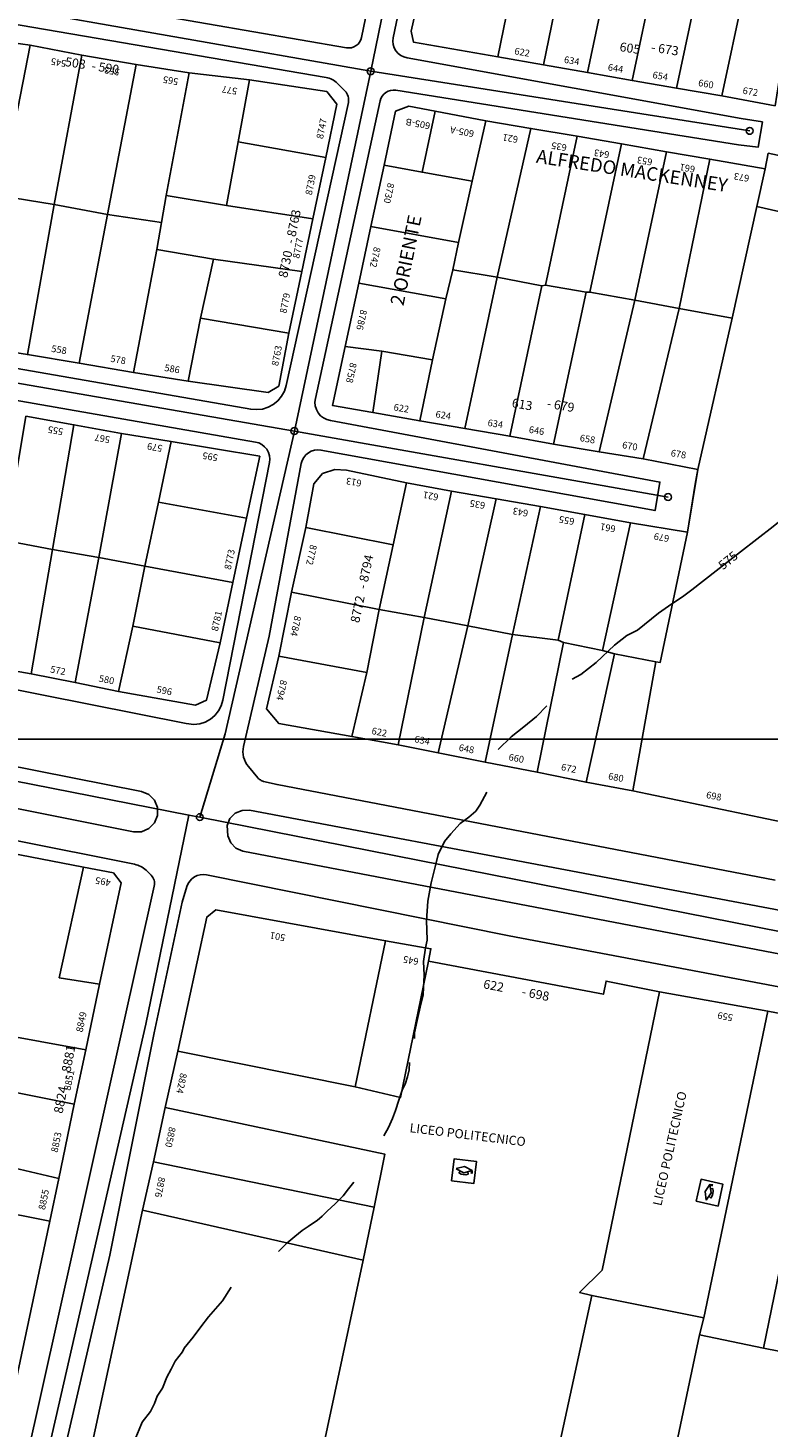
# Model space of a CAD drawing. Extents: x 341965 to 349308, y 6286600 to 6293425.
# Drawn here: x 346050 to 346213, y 6287648 to 6287957 of the extents above; entities that cross this region are included whole.
import ezdxf

# ---------------------------------------------------------------- set-up
doc = ezdxf.new("R2010")
doc.units = 0
doc.header["$MEASUREMENT"] = 0
doc.layers.get('0').update_dxf_attribs({"linetype": 'CONTINUOUS'})
for name, color, linetype in [('1010', 7, 'CONTINUOUS'), ('1400', 7, 'CONTINUOUS'), ('1500', 7, 'CONTINUOUS'), ('2000', 7, 'CONTINUOUS'), ('2510', 7, 'CONTINUOUS'), ('LIMITE_PREDIAL', 7, 'CONTINUOUS')]:
    doc.layers.add(name, color=color, linetype=linetype)

msp = doc.modelspace()

# ---------------------------------------------------------------- linework, layer by layer
at = {"color": 3}
for points in [[(345400, 6287800), (346300, 6287800), (346300, 6288400), (345400, 6288400), (345400, 6287800)], [(345400, 6287200), (346300, 6287200), (346300, 6287800), (345400, 6287800), (345400, 6287200)]]:
    msp.add_lwpolyline(points, dxfattribs=at)
at = {"color": 10}
for points in [[(346125.59, 6287947.73), (346137.91, 6288007.74)], [(345999.26, 6287969.94), (346125.59, 6287947.73)], [(346108.72, 6287868.15), (346125.59, 6287947.73)], [(346125.59, 6287947.73), (346209.45, 6287934.55)], [(345984.52, 6287889.66), (346108.72, 6287868.15)], [(346087.8, 6287782.76), (346093.38, 6287801.22), (346108.72, 6287868.15)], [(346108.72, 6287868.15), (346191.39, 6287853.57)], [(345968.99, 6287806.05), (346085.4, 6287783.23), (346087.8, 6287782.76)], [(346087.8, 6287782.76), (346085.4, 6287783.23), (346075.83, 6287737), (346051.62, 6287630.88)], [(346087.8, 6287782.76), (346222.02, 6287756.3)]]:
    msp.add_lwpolyline(points, dxfattribs=at)
at = {"color": 1}
for points in [[(346225.22, 6287855.22), (346222.92, 6287853.65), (346220.05, 6287851.38), (346214.64, 6287847.06), (346207.44, 6287841.46), (346196.67, 6287833.07), (346194.59, 6287831.49), (346192.21, 6287829.94), (346189.25, 6287827.88), (346184.6, 6287824.11), (346182.24, 6287822.91), (346179.54, 6287820.79), (346175.47, 6287816.98), (346172.11, 6287814.33), (346170.15, 6287813.27)], [(346164.53, 6287807.41), (346162.31, 6287805), (346159.45, 6287802.74), (346156.64, 6287800.55), (346153.78, 6287797.7)], [(346151.27, 6287788.28), (346149.72, 6287785.4), (346148.84, 6287784.1), (346147.27, 6287782.78), (346145.41, 6287781.33), (346143.36, 6287779.07), (346141.93, 6287777.35), (346140.53, 6287774.53), (346140.03, 6287772.33), (346138.99, 6287768.25), (346138.26, 6287764.19), (346137.93, 6287759.86), (346138.02, 6287757.85), (346138.1, 6287755.56), (346137.71, 6287753.83), (346137.31, 6287750.83), (346137.45, 6287747.81), (346137.26, 6287745.13), (346137.2, 6287743.42), (346136.51, 6287740.76), (346135.84, 6287737.77), (346135.29, 6287735.08), (346135.27, 6287733.77)], [(346134.18, 6287728.52), (346134.09, 6287726.87), (346133.74, 6287725.31), (346133.2, 6287723.71), (346132.58, 6287722.35), (346131.82, 6287720.2), (346131.12, 6287717.86), (346130.45, 6287716.11), (346129.55, 6287714.09), (346128.47, 6287712.29)], [(346105.23, 6287686.68), (346107.01, 6287688.55), (346108.79, 6287690.01), (346110.45, 6287691.37), (346111.73, 6287692.21), (346112.74, 6287692.89), (346113.75, 6287693.53), (346114.87, 6287694.5), (346115.93, 6287695.58), (346117.71, 6287697.27), (346119.51, 6287699), (346120.67, 6287700.56), (346121.86, 6287702.01)], [(346094.72, 6287678.83), (346092.82, 6287675.8), (346089.71, 6287672.24), (346087.99, 6287670.03), (346086.29, 6287667.74), (346084.35, 6287665.31), (346083.94, 6287664.5), (346083.17, 6287663.49), (346082.35, 6287662.45), (346081.45, 6287660.7), (346080.5, 6287658.87), (346079.51, 6287656.46), (346078.38, 6287654.67), (346077.76, 6287653.09), (346076.87, 6287651.33), (346075.01, 6287648.94), (346074.38, 6287647.31), (346073.63, 6287645.57), (346072.26, 6287643.74), (346070.52, 6287641.23), (346068.77, 6287638.45), (346068.2, 6287636.71)]]:
    msp.add_lwpolyline(points, dxfattribs=at)
at = {"color": 4}
for points in [[(346143.47, 6287702.3), (346144.08, 6287707.21), (346148.99, 6287706.61), (346148.38, 6287701.7), (346143.47, 6287702.3)], [(346144.52, 6287705.02), (346146.38, 6287705.47), (346148.01, 6287704.58), (346146.22, 6287704.11), (346144.51, 6287705.01)], [(346145.44, 6287704.52), (346145.09, 6287704.07)], [(346147.08, 6287704.34), (346147.19, 6287703.81)], [(346148.01, 6287704.58), (346147.8, 6287703.94)], [(346148.01, 6287704.58), (346147.82, 6287703.93)], [(346148.01, 6287704.58), (346147.85, 6287703.93)], [(346148.01, 6287704.58), (346147.9, 6287703.93)], [(346148.01, 6287704.58), (346147.93, 6287703.92)], [(346148.01, 6287704.58), (346147.95, 6287703.92)], [(346148.01, 6287704.58), (346148.01, 6287703.91)], [(346202.43, 6287696.75), (346197.6, 6287697.83), (346198.69, 6287702.66), (346203.51, 6287701.57), (346202.43, 6287696.75)], [(346199.83, 6287698.05), (346199.56, 6287699.95), (346200.61, 6287701.49), (346200.89, 6287699.65), (346199.83, 6287698.05)], [(346200.41, 6287698.92), (346200.83, 6287698.52)], [(346200.61, 6287701.49), (346201.22, 6287701.21)], [(346200.61, 6287701.49), (346201.23, 6287701.24)], [(346200.61, 6287701.49), (346201.24, 6287701.26)], [(346200.61, 6287701.49), (346201.25, 6287701.31)], [(346200.61, 6287701.49), (346201.25, 6287701.34)], [(346200.61, 6287701.49), (346201.26, 6287701.36)], [(346200.61, 6287701.49), (346201.27, 6287701.42)], [(346200.76, 6287700.53), (346201.29, 6287700.6)]]:
    msp.add_lwpolyline(points, dxfattribs=at)
for centre, start, end in [((346146.4, 6287706), 235.6948, 289.9148), ((346199.04, 6287700.02), 320.0449, 14.2648)]:
    msp.add_arc(centre, 2.33, start, end, dxfattribs=at)
at = {"layer": '1400', "color": 2}
for points in [[(346137.45, 6287969.39), (346134.55, 6287956.59), (346135.05, 6287954.19), (346153.75, 6287950.89), (346163.85, 6287949.19), (346173.55, 6287947.49), (346183.45, 6287945.69), (346193.25, 6287943.99), (346203.25, 6287942.29), (346215.05, 6287940.09)], [(346121.45, 6287800.59), (346131.65, 6287798.79), (346140.55, 6287796.99), (346150.95, 6287794.89), (346162.45, 6287792.69), (346173.25, 6287790.49), (346183.55, 6287788.59), (346218.15, 6287781.39), (346246.05, 6287909.89), (346248.85, 6287921.99), (346250.85, 6287930.49), (346252.75, 6287938.99), (346254.75, 6287947.99), (346257.25, 6287959.69)], [(346037.34, 6287955.24), (346050.25, 6287953.48), (346061.69, 6287951.32), (346073.71, 6287949.26), (346085.43, 6287947.39)], [(346085.43, 6287947.39), (346098.75, 6287945.84), (346115.88, 6287943.24), (346118.11, 6287940.47), (346115.65, 6287928.63), (346112.8, 6287915.1), (346110.34, 6287903.47), (346107.49, 6287889.83), (346105.24, 6287878.11), (346102.95, 6287876.69), (346085.22, 6287879.18), (346073.1, 6287881.14), (346061.07, 6287883.2), (346049.65, 6287885.07)], [(346213.55, 6287929.59), (346212.85, 6287926.19), (346200.65, 6287928.29), (346191.05, 6287929.89), (346181.05, 6287931.69), (346171.25, 6287933.39), (346161.05, 6287935.09), (346151.05, 6287936.79), (346139.85, 6287938.89), (346134.05, 6287939.99), (346131.05, 6287938.89), (346128.55, 6287926.99), (346125.65, 6287913.39), (346122.95, 6287900.89), (346119.95, 6287886.89), (346117.15, 6287873.79), (346126.05, 6287872.29), (346136.45, 6287870.39), (346146.45, 6287868.69), (346156.35, 6287866.99), (346166.05, 6287865.29), (346176.15, 6287863.59), (346185.85, 6287861.99), (346197.95, 6287859.69), (346195.65, 6287845.79), (346183.05, 6287847.89), (346172.95, 6287849.69), (346163.15, 6287851.49), (346153.35, 6287853.19), (346143.45, 6287854.89), (346133.55, 6287856.69), (346120.25, 6287859.49), (346117.65, 6287859.69), (346114.95, 6287858.79), (346113.05, 6287856.49), (346111.25, 6287846.79), (346108.05, 6287832.49), (346105.25, 6287818.39), (346102.55, 6287806.69), (346105.25, 6287803.49), (346121.45, 6287800.59)], [(346039.97, 6287816.31), (346050.49, 6287814.44), (346060.19, 6287812.56), (346069.8, 6287810.58), (346086.81, 6287807.53), (346089.3, 6287808.64), (346092.27, 6287821.35), (346095.13, 6287834.66), (346098.09, 6287848.87), (346101.06, 6287862.57), (346081.45, 6287865.81), (346070.44, 6287867.59), (346059.94, 6287869.56), (346049.33, 6287871.43)], [(346044.67, 6287646.41), (346054.62, 6287693.41), (346056.63, 6287702.82), (346059.97, 6287719.27), (346062.55, 6287731.29), (346065.62, 6287745.81), (346070.4, 6287768.26), (346068.68, 6287770.45), (346062.06, 6287771.68), (346041.03, 6287775.78), (346011.47, 6287781.2), (345981.92, 6287786.32), (345971.2, 6287788.61), (345922.61, 6287797.65), (345920.59, 6287797.98), (345893.36, 6287802.56), (345863.31, 6287807.88), (345852.8, 6287809.77), (345843.38, 6287811.29), (345833.76, 6287813.1), (345821.93, 6287815.68), (345815.81, 6287787.33)], [(346177.09, 6287743.6), (346138.42, 6287750.93), (346138.9, 6287753.64), (346128.88, 6287755.44), (346091.31, 6287762.29), (346089.33, 6287760.67), (346082.91, 6287731.01), (346080.12, 6287718.58), (346077.54, 6287706.56), (346075.14, 6287695.83), (346062.78, 6287638.71)], [(346358.51, 6287572.6), (346387.64, 6287707.78), (346325.33, 6287719.09), (346313.01, 6287721.18), (346275.85, 6287727.93), (346262.82, 6287730.5), (346238.08, 6287735.17), (346227.26, 6287737.17), (346213.43, 6287739.84), (346189.49, 6287744.11), (346177.67, 6287746.5), (346177.09, 6287743.6)]]:
    msp.add_lwpolyline(points, dxfattribs=at)
at = {"layer": '1500'}
for centre in [(346125.58, 6287947.73), (346209.44, 6287934.55), (346108.71, 6287868.15), (346191.38, 6287853.57), (346087.79, 6287782.76)]:
    msp.add_circle(centre, 0.759, dxfattribs=at)
at = {"layer": '2000', "color": 1}
for points in [[(346007.39, 6287972.48), (346120.25, 6287952.91), (346120.81, 6287952.88), (346121.36, 6287952.95), (346121.89, 6287953.13), (346122.37, 6287953.4), (346122.79, 6287953.76), (346123.14, 6287954.2), (346123.4, 6287954.69), (346123.56, 6287955.23), (346133.08, 6288001.27), (346133.13, 6288001.82), (346133.07, 6288002.36), (346132.9, 6288002.89), (346132.64, 6288003.36), (346132.28, 6288003.78), (346131.85, 6288004.12), (346131.36, 6288004.36), (346130.83, 6288004.51), (346015.37, 6288024.54)], [(346139.82, 6287999.18), (346130.57, 6287955.16), (346130.49, 6287954.41), (346130.56, 6287953.65), (346130.79, 6287952.93), (346131.15, 6287952.27), (346131.64, 6287951.69), (346132.24, 6287951.23), (346132.92, 6287950.89), (346133.65, 6287950.7), (346207.58, 6287937.3), (346212.25, 6287936.52), (346211.34, 6287930.95), (346206.93, 6287931.47), (346131.16, 6287943.55), (346130.58, 6287943.58), (346130.01, 6287943.51), (346129.46, 6287943.32), (346128.95, 6287943.04), (346128.51, 6287942.67), (346128.14, 6287942.22), (346127.86, 6287941.71), (346127.68, 6287941.16), (346113.37, 6287875.34), (346113.27, 6287874.52), (346113.34, 6287873.7), (346113.58, 6287872.91), (346113.97, 6287872.19), (346114.5, 6287871.56), (346115.15, 6287871.05), (346115.88, 6287870.69), (346116.68, 6287870.48), (346189.58, 6287856.87), (346188.51, 6287850.58), (346114.6, 6287863.94), (346113.87, 6287864), (346113.14, 6287863.91), (346112.44, 6287863.69), (346111.8, 6287863.34), (346111.23, 6287862.88), (346110.77, 6287862.31), (346110.42, 6287861.67), (346110.19, 6287860.97), (346103.16, 6287822.78), (346097.46, 6287798.41), (346097.36, 6287797.82), (346097.33, 6287797.23), (346097.37, 6287796.63), (346097.48, 6287796.05), (346097.66, 6287795.48), (346097.9, 6287794.93), (346098.19, 6287794.42), (346098.55, 6287793.94), (346100.6, 6287791.49), (346100.73, 6287791.34), (346100.87, 6287791.21), (346101.02, 6287791.09), (346101.19, 6287790.98), (346101.36, 6287790.88), (346101.54, 6287790.8), (346101.72, 6287790.73), (346101.91, 6287790.68), (346104.9, 6287789.97), (346215.07, 6287768.85)], [(346106.9, 6287878.23), (346120.67, 6287940.8), (346120.72, 6287941.14), (346120.72, 6287941.49), (346120.69, 6287941.83), (346120.61, 6287942.17), (346120.49, 6287942.49), (346120.34, 6287942.8), (346120.14, 6287943.09), (346119.92, 6287943.35), (346118.24, 6287945.05), (346117.97, 6287945.3), (346117.69, 6287945.53), (346117.39, 6287945.73), (346117.08, 6287945.91), (346116.75, 6287946.07), (346116.41, 6287946.19), (346116.06, 6287946.3), (346115.71, 6287946.37), (346005.71, 6287965.2)], [(345995.65, 6287891.01), (346099.06, 6287872.99), (346100.36, 6287872.89), (346101.65, 6287873.03), (346102.89, 6287873.42), (346104.03, 6287874.04), (346105.04, 6287874.86), (346105.87, 6287875.86), (346106.5, 6287876.99), (346106.9, 6287878.23)], [(345989.88, 6287884.94), (346100.08, 6287865.73), (346100.83, 6287865.52), (346101.51, 6287865.18), (346102.12, 6287864.7), (346102.61, 6287864.12), (346102.99, 6287863.44), (346103.22, 6287862.71), (346103.3, 6287861.95), (346103.22, 6287861.18), (346092.86, 6287808.66)], [(345829.46, 6287837.01), (346074.89, 6287788.43), (346076.52, 6287787.75), (346077.77, 6287786.5), (346078.44, 6287784.87), (346078.44, 6287783.1), (346077.77, 6287781.47), (346076.52, 6287780.22), (346074.89, 6287779.54), (346073.12, 6287779.54), (345827.8, 6287828.61), (345826.28, 6287829.27), (345825.12, 6287830.45), (345824.49, 6287831.98), (345824.5, 6287833.63), (345825.13, 6287835.16), (345826.29, 6287836.34), (345827.81, 6287836.99), (345829.46, 6287837.01)], [(346049.36, 6287640.41), (346077.72, 6287767.53), (346077.77, 6287767.85), (346077.78, 6287768.18), (346077.75, 6287768.5), (346077.67, 6287768.81), (346077.56, 6287769.12), (346077.41, 6287769.4), (346077.23, 6287769.67), (346077.01, 6287769.91), (346075.89, 6287771), (346075.62, 6287771.25), (346075.33, 6287771.47), (346075.03, 6287771.68), (346074.71, 6287771.86), (346074.39, 6287772.01), (346074.05, 6287772.14), (346073.7, 6287772.25), (346073.34, 6287772.33), (345829.26, 6287821)], [(346092.86, 6287808.66), (346092.51, 6287807.41), (346091.93, 6287806.27), (346091.13, 6287805.26), (346090.14, 6287804.42), (346089.01, 6287803.8), (346087.78, 6287803.41), (346086.5, 6287803.27), (346084.75, 6287803.48), (345988.57, 6287822.6)], [(346098.81, 6287784.29), (346389.31, 6287729.47), (346390.94, 6287728.79), (346392.19, 6287727.54), (346392.86, 6287725.91), (346392.86, 6287724.14), (346392.19, 6287722.51), (346390.94, 6287720.35), (346389.3, 6287719.67), (346387.54, 6287719.67), (346097.3, 6287775.25), (346095.78, 6287775.91), (346094.62, 6287777.09), (346094, 6287778.62), (346093.84, 6287780.91), (346094.47, 6287782.44), (346095.63, 6287783.61), (346097.15, 6287784.26), (346098.81, 6287784.29)], [(346156.23, 6287756.51), (346089.27, 6287770.01), (346088.59, 6287770.08), (346087.9, 6287770.02), (346087.24, 6287769.84), (346086.62, 6287769.54), (346086.06, 6287769.13), (346085.59, 6287768.63), (346085.22, 6287768.05), (346084.95, 6287767.41), (346083.88, 6287763.94), (346077.72, 6287735.08), (346067.87, 6287685.85), (346056.69, 6287637.64)], [(346371.04, 6287604.57), (346393.46, 6287708.15), (346393.51, 6287708.56), (346393.47, 6287708.97), (346393.36, 6287709.37), (346393.17, 6287709.74), (346392.91, 6287710.06), (346392.59, 6287710.32), (346392.22, 6287710.52), (346391.83, 6287710.63), (346333.67, 6287722.03), (346293.22, 6287729.44), (346228.37, 6287742.9), (346156.23, 6287756.51)]]:
    msp.add_lwpolyline(points, dxfattribs=at)
at = {"layer": 'LIMITE_PREDIAL', "color": 4}
for points in [[(346163.85, 6287949.19), (346168.45, 6287971.89), (346158.45, 6287973.69), (346156.85, 6287966.09), (346153.75, 6287950.89), (346163.85, 6287949.19)], [(346173.55, 6287947.49), (346178.35, 6287970.19), (346168.45, 6287971.89), (346163.85, 6287949.19), (346173.55, 6287947.49)], [(346137.45, 6287969.39), (346156.85, 6287966.09), (346153.75, 6287950.89), (346135.05, 6287954.19), (346134.55, 6287956.59), (346137.45, 6287969.39)], [(346183.45, 6287945.69), (346188.25, 6287968.49), (346178.35, 6287970.19), (346173.55, 6287947.49), (346183.45, 6287945.69)], [(346193.25, 6287943.99), (346198.05, 6287966.59), (346188.25, 6287968.49), (346183.45, 6287945.69), (346193.25, 6287943.99)], [(346203.25, 6287942.29), (346208.05, 6287964.79), (346198.05, 6287966.59), (346193.25, 6287943.99), (346203.25, 6287942.29)], [(346203.25, 6287942.29), (346208.05, 6287964.79), (346219.45, 6287962.59), (346218.15, 6287955.89), (346216.15, 6287947.19), (346215.05, 6287940.09), (346203.25, 6287942.29)], [(346037.34, 6287955.24), (346032.45, 6287928.17), (346031.32, 6287922.06), (346043.75, 6287920.21), (346050.25, 6287953.48), (346037.34, 6287955.24)], [(346050.25, 6287953.48), (346043.75, 6287920.21), (346055.56, 6287918.24), (346061.69, 6287951.32), (346050.25, 6287953.48)], [(346061.69, 6287951.32), (346055.56, 6287918.24), (346067.39, 6287916.07), (346073.71, 6287949.26), (346061.69, 6287951.32)], [(346073.71, 6287949.26), (346067.39, 6287916.07), (346079.31, 6287914.31), (346080.35, 6287920.23), (346085.43, 6287947.39), (346073.71, 6287949.26)], [(346085.43, 6287947.39), (346080.35, 6287920.23), (346093.67, 6287918.08), (346096.31, 6287932.11), (346098.75, 6287945.84), (346085.43, 6287947.39)], [(346115.65, 6287928.63), (346096.31, 6287932.11), (346098.75, 6287945.84), (346115.88, 6287943.24), (346118.11, 6287940.47), (346115.65, 6287928.63)], [(346139.85, 6287938.89), (346136.95, 6287925.39), (346128.55, 6287926.99), (346131.05, 6287938.89), (346134.05, 6287939.99), (346139.85, 6287938.89)], [(346151.05, 6287936.79), (346148.05, 6287923.39), (346136.95, 6287925.39), (346139.85, 6287938.89), (346151.05, 6287936.79)], [(346161.05, 6287935.09), (346153.55, 6287902.19), (346143.75, 6287903.79), (346145.05, 6287909.89), (346148.05, 6287923.39), (346151.05, 6287936.79), (346161.05, 6287935.09)], [(346171.25, 6287933.39), (346164.25, 6287900.39), (346163.45, 6287900.29), (346153.55, 6287902.19), (346161.05, 6287935.09), (346171.25, 6287933.39)], [(346112.8, 6287915.1), (346093.67, 6287918.08), (346096.31, 6287932.11), (346115.65, 6287928.63), (346112.8, 6287915.1)], [(346181.05, 6287931.69), (346174.05, 6287898.89), (346173.25, 6287898.89), (346164.25, 6287900.39), (346171.25, 6287933.39), (346181.05, 6287931.69)], [(346191.05, 6287929.89), (346184.05, 6287897.09), (346174.05, 6287898.89), (346181.05, 6287931.69), (346191.05, 6287929.89)], [(346200.65, 6287928.29), (346193.85, 6287895.29), (346184.05, 6287897.09), (346191.05, 6287929.89), (346200.65, 6287928.29)], [(346200.65, 6287928.29), (346193.85, 6287895.29), (346205.55, 6287893.09), (346211.05, 6287917.79), (346212.85, 6287926.19), (346200.65, 6287928.29)], [(346246.05, 6287909.89), (346211.05, 6287917.79), (346212.85, 6287926.19), (346213.55, 6287929.59), (346248.85, 6287921.99), (346246.05, 6287909.89)], [(346128.55, 6287926.99), (346136.95, 6287925.39), (346148.05, 6287923.39), (346145.05, 6287909.89), (346125.65, 6287913.39), (346128.55, 6287926.99)], [(346049.65, 6287885.07), (346055.56, 6287918.24), (346043.75, 6287920.21), (346037.52, 6287887.03), (346049.65, 6287885.07)], [(346110.34, 6287903.47), (346090.8, 6287906.15), (346078.28, 6287908.3), (346079.31, 6287914.31), (346080.35, 6287920.23), (346093.67, 6287918.08), (346112.8, 6287915.1), (346110.34, 6287903.47)], [(346061.07, 6287883.2), (346067.39, 6287916.07), (346055.56, 6287918.24), (346049.65, 6287885.07), (346061.07, 6287883.2)], [(346073.1, 6287881.14), (346078.28, 6287908.3), (346079.31, 6287914.31), (346067.39, 6287916.07), (346061.07, 6287883.2), (346073.1, 6287881.14)], [(346218.15, 6287781.39), (346183.55, 6287788.59), (346188.65, 6287817.09), (346189.65, 6287816.99), (346195.65, 6287845.79), (346197.4, 6287856.38), (346197.95, 6287859.69), (346205.55, 6287893.09), (346211.05, 6287917.79), (346246.05, 6287909.89), (346218.15, 6287781.39)], [(346125.65, 6287913.39), (346145.05, 6287909.89), (346143.75, 6287903.79), (346142.25, 6287897.39), (346122.95, 6287900.89), (346125.65, 6287913.39)], [(346085.22, 6287879.18), (346087.96, 6287893.11), (346090.8, 6287906.15), (346078.28, 6287908.3), (346073.1, 6287881.14), (346085.22, 6287879.18)], [(346107.49, 6287889.83), (346087.96, 6287893.11), (346090.8, 6287906.15), (346110.34, 6287903.47), (346107.49, 6287889.83)], [(346146.45, 6287868.69), (346153.55, 6287902.19), (346143.75, 6287903.79), (346142.25, 6287897.39), (346139.25, 6287883.89), (346136.45, 6287870.39), (346146.45, 6287868.69)], [(346122.95, 6287900.89), (346142.25, 6287897.39), (346139.25, 6287883.89), (346128.05, 6287885.79), (346119.95, 6287886.89), (346122.95, 6287900.89)], [(346156.35, 6287866.99), (346163.45, 6287900.29), (346153.55, 6287902.19), (346146.45, 6287868.69), (346156.35, 6287866.99)], [(346166.05, 6287865.29), (346173.25, 6287898.89), (346164.25, 6287900.39), (346163.45, 6287900.29), (346156.35, 6287866.99), (346166.05, 6287865.29)], [(346166.05, 6287865.29), (346173.25, 6287898.89), (346174.05, 6287898.89), (346184.05, 6287897.09), (346176.15, 6287863.59), (346166.05, 6287865.29)], [(346185.85, 6287861.99), (346193.85, 6287895.29), (346184.05, 6287897.09), (346176.15, 6287863.59), (346185.85, 6287861.99)], [(346185.85, 6287861.99), (346193.85, 6287895.29), (346205.55, 6287893.09), (346197.95, 6287859.69), (346185.85, 6287861.99)], [(346105.24, 6287878.11), (346107.49, 6287889.83), (346087.96, 6287893.11), (346085.22, 6287879.18), (346102.95, 6287876.69), (346105.24, 6287878.11)], [(346117.15, 6287873.79), (346126.05, 6287872.29), (346128.05, 6287885.79), (346119.95, 6287886.89), (346117.15, 6287873.79)], [(346136.45, 6287870.39), (346139.25, 6287883.89), (346128.05, 6287885.79), (346126.05, 6287872.29), (346136.45, 6287870.39)], [(346049.33, 6287871.43), (346044.71, 6287843.92), (346055.21, 6287841.95), (346059.94, 6287869.56), (346049.33, 6287871.43)], [(346059.94, 6287869.56), (346055.21, 6287841.95), (346065.42, 6287840.17), (346070.44, 6287867.59), (346059.94, 6287869.56)], [(346070.44, 6287867.59), (346065.42, 6287840.17), (346075.62, 6287838.3), (346078.68, 6287852.41), (346081.45, 6287865.81), (346070.44, 6287867.59)], [(346101.06, 6287862.57), (346081.45, 6287865.81), (346078.68, 6287852.41), (346098.09, 6287848.87), (346101.06, 6287862.57)], [(346133.55, 6287856.69), (346130.55, 6287842.99), (346111.25, 6287846.79), (346113.05, 6287856.49), (346114.95, 6287858.79), (346117.65, 6287859.69), (346120.25, 6287859.49), (346133.55, 6287856.69)], [(346133.55, 6287856.69), (346130.55, 6287842.99), (346127.45, 6287828.69), (346137.45, 6287826.89), (346143.45, 6287854.89), (346133.55, 6287856.69)], [(346143.45, 6287854.89), (346137.45, 6287826.89), (346147.05, 6287825.09), (346153.35, 6287853.19), (346143.45, 6287854.89)], [(346095.13, 6287834.66), (346075.62, 6287838.3), (346078.68, 6287852.41), (346098.09, 6287848.87), (346095.13, 6287834.66)], [(346153.35, 6287853.19), (346147.05, 6287825.09), (346156.95, 6287823.19), (346163.15, 6287851.49), (346153.35, 6287853.19)], [(346172.95, 6287849.69), (346167.05, 6287821.89), (346156.95, 6287823.19), (346163.15, 6287851.49), (346172.95, 6287849.69)], [(346172.95, 6287849.69), (346167.05, 6287821.89), (346168.25, 6287821.39), (346176.85, 6287819.59), (346183.05, 6287847.89), (346172.95, 6287849.69)], [(346195.65, 6287845.79), (346189.65, 6287816.99), (346188.65, 6287817.09), (346179.55, 6287818.89), (346176.85, 6287819.59), (346183.05, 6287847.89), (346195.65, 6287845.79)], [(346111.25, 6287846.79), (346130.55, 6287842.99), (346127.45, 6287828.69), (346108.05, 6287832.49), (346111.25, 6287846.79)], [(346039.97, 6287816.31), (346044.71, 6287843.92), (346055.21, 6287841.95), (346050.49, 6287814.44), (346039.97, 6287816.31)], [(346050.49, 6287814.44), (346055.21, 6287841.95), (346065.42, 6287840.17), (346060.19, 6287812.56), (346050.49, 6287814.44)], [(346060.19, 6287812.56), (346065.42, 6287840.17), (346075.62, 6287838.3), (346072.96, 6287824.99), (346069.8, 6287810.58), (346060.19, 6287812.56)], [(346095.13, 6287834.66), (346075.62, 6287838.3), (346072.96, 6287824.99), (346092.27, 6287821.35), (346095.13, 6287834.66)], [(346108.05, 6287832.49), (346127.45, 6287828.69), (346124.75, 6287814.79), (346105.25, 6287818.39), (346108.05, 6287832.49)], [(346131.65, 6287798.79), (346121.45, 6287800.59), (346124.75, 6287814.79), (346127.45, 6287828.69), (346137.45, 6287826.89), (346131.65, 6287798.79)], [(346140.55, 6287796.99), (346131.65, 6287798.79), (346137.45, 6287826.89), (346147.05, 6287825.09), (346140.55, 6287796.99)], [(346092.27, 6287821.35), (346072.96, 6287824.99), (346069.8, 6287810.58), (346086.81, 6287807.53), (346089.3, 6287808.64), (346092.27, 6287821.35)], [(346150.95, 6287794.89), (346140.55, 6287796.99), (346147.05, 6287825.09), (346156.95, 6287823.19), (346150.95, 6287794.89)], [(346162.45, 6287792.69), (346150.95, 6287794.89), (346156.95, 6287823.19), (346167.05, 6287821.89), (346168.25, 6287821.39), (346162.45, 6287792.69)], [(346173.25, 6287790.49), (346162.45, 6287792.69), (346168.25, 6287821.39), (346176.85, 6287819.59), (346179.55, 6287818.89), (346173.25, 6287790.49)], [(346105.25, 6287818.39), (346124.75, 6287814.79), (346121.45, 6287800.59), (346105.25, 6287803.49), (346102.55, 6287806.69), (346105.25, 6287818.39)], [(346183.55, 6287788.59), (346173.25, 6287790.49), (346179.55, 6287818.89), (346188.65, 6287817.09), (346183.55, 6287788.59)], [(346065.62, 6287745.81), (346056.7, 6287747.23), (346062.06, 6287771.68), (346041.03, 6287775.78), (346033, 6287736.71), (346062.55, 6287731.29), (346065.62, 6287745.81)], [(346062.06, 6287771.68), (346056.7, 6287747.23), (346065.62, 6287745.81), (346070.4, 6287768.26), (346068.68, 6287770.45), (346062.06, 6287771.68)], [(346091.31, 6287762.29), (346128.88, 6287755.44), (346122.18, 6287723.08), (346082.91, 6287731.01), (346089.33, 6287760.67), (346091.31, 6287762.29)], [(346128.88, 6287755.44), (346138.9, 6287753.64), (346138.42, 6287750.93), (346132.21, 6287720.77), (346122.18, 6287723.08), (346128.88, 6287755.44)], [(346082.91, 6287731.01), (346080.12, 6287718.58), (346128.72, 6287708.24), (346126.33, 6287696.52), (346123.95, 6287684.79), (346111.4, 6287626.07), (346161.1, 6287615.24), (346174.52, 6287676.97), (346171.81, 6287677.64), (346176.77, 6287682.59), (346189.49, 6287744.11), (346177.67, 6287746.5), (346177.09, 6287743.6), (346138.42, 6287750.93), (346132.21, 6287720.77), (346122.18, 6287723.08), (346082.91, 6287731.01)], [(346213.43, 6287739.84), (346199.27, 6287672), (346174.52, 6287676.97), (346171.81, 6287677.64), (346176.77, 6287682.59), (346189.49, 6287744.11), (346213.43, 6287739.84)], [(346213.43, 6287739.84), (346227.26, 6287737.17), (346212.53, 6287665.33), (346198.3, 6287668.29), (346199.27, 6287672), (346213.43, 6287739.84)], [(346033, 6287736.71), (346062.55, 6287731.29), (346059.97, 6287719.27), (346030.81, 6287725.08), (346033, 6287736.71)], [(346223.05, 6287663.23), (346212.53, 6287665.33), (346227.26, 6287737.17), (346238.08, 6287735.17), (346223.05, 6287663.23)], [(346059.97, 6287719.27), (346056.63, 6287702.82), (346027.67, 6287709.65), (346027.95, 6287711.36), (346030.81, 6287725.08), (346059.97, 6287719.27)], [(346080.12, 6287718.58), (346128.72, 6287708.24), (346126.33, 6287696.52), (346077.54, 6287706.56), (346080.12, 6287718.58)], [(346027.67, 6287709.65), (346025.66, 6287699.23), (346041.59, 6287695.99), (346054.62, 6287693.41), (346056.63, 6287702.82), (346027.67, 6287709.65)], [(346077.54, 6287706.56), (346075.14, 6287695.83), (346123.95, 6287684.79), (346126.33, 6287696.52), (346077.54, 6287706.56)], [(346041.59, 6287695.99), (346054.62, 6287693.41), (346044.67, 6287646.41), (346041.48, 6287644.88), (346035.47, 6287646.12), (346040.37, 6287666.57), (346036.16, 6287667.63), (346041.59, 6287695.99)], [(346075.14, 6287695.83), (346123.95, 6287684.79), (346111.4, 6287626.07), (346065.11, 6287635.44), (346062.78, 6287638.71), (346075.14, 6287695.83)], [(346186.05, 6287609.98), (346161.1, 6287615.24), (346174.52, 6287676.97), (346199.27, 6287672), (346198.3, 6287668.29), (346186.05, 6287609.98)], [(346223.05, 6287663.23), (346222.86, 6287662.52), (346210.6, 6287604.71), (346186.05, 6287609.98), (346198.3, 6287668.29), (346212.53, 6287665.33), (346223.05, 6287663.23)]]:
    msp.add_lwpolyline(points, dxfattribs=at)

# ---------------------------------------------------------------- texts
at = {"color": 10}
for s, rotation, p in [('ALFREDO MACKENNEY', 351.2231, (346162.07, 6287927.52)), ('2 ORIENTE', 78.4379, (346132.83, 6287895.73))]:
    msp.add_text(s, height=3, rotation=rotation, dxfattribs=at).set_placement(p)
at = {"color": 1}
msp.add_text('575', height=2, rotation=39.0757, dxfattribs=at).set_placement((346203.52, 6287837.34))
at = {"color": 4}
for rotation, p in [(77.3493, (346189.89, 6287696.66)), (352.9993, (346134.12, 6287713.1))]:
    msp.add_text('LICEO POLITECNICO', height=2, rotation=rotation, dxfattribs=at).set_placement(p)
at = {"layer": '1010', "color": 10}
for s, rotation, p in [('605', 351.2231, (346180.56, 6287952.21)), (' - 673', 351.2231, (346186.92, 6287952.21)), ('508', 351.2231, (346057.88, 6287948.91)), (' - 590', 351.2231, (346063.13, 6287948.1)), (' - 8763', 78.4379, (346108.53, 6287908.85)), ('8730', 78.4379, (346107.1, 6287901.92)), ('613', 350.2491, (346156.7, 6287873.46)), (' - 679', 350.2491, (346163.86, 6287873.46)), (' - 8794', 77.9223, (346124.51, 6287832.51)), ('8772', 77.9223, (346123.03, 6287825.59)), ('622', 348.874, (346150.38, 6287744.95)), (' - 698', 348.874, (346158.3, 6287743.37)), (' - 8881', 79.1255, (346058.75, 6287724.04)), ('8824', 79.1255, (346057.42, 6287717.09))]:
    msp.add_text(s, height=2, rotation=rotation, dxfattribs=at).set_placement(p)
at = {"layer": '2510', "color": 4}
for s, rotation, p in [('622', 350.1918, (346157.3, 6287951.51)), ('545', 170.7987, (346058.35, 6287950.15)), ('634', 350.1918, (346168.27, 6287949.62)), ('553', 170.7987, (346070.15, 6287948.24)), ('565', 170.7987, (346083.15, 6287946.14)), ('644', 350.1918, (346177.97, 6287947.94)), ('654', 350.1918, (346187.86, 6287946.24)), ('577', 170.7987, (346096.17, 6287944.02)), ('660', 350.1918, (346197.96, 6287944.49)), ('672', 350.1918, (346207.79, 6287942.79)), ('8747', 78.839, (346115.03, 6287932.66)), ('605-B', 169.5382, (346138.87, 6287936.34)), ('605-A', 169.5382, (346148.57, 6287934.6)), ('621', 170.4549, (346158.29, 6287933.33)), ('635', 170.4549, (346169.07, 6287931.52)), ('643', 170.4549, (346178.5, 6287929.94)), ('653', 170.4549, (346188.02, 6287928.34)), ('8739', 78.839, (346112.57, 6287920.25)), ('661', 170.4549, (346197.46, 6287926.75)), ('673', 170.4549, (346209.44, 6287924.74)), ('8730', 257.831, (346129.4, 6287923.15)), ('8777', 78.839, (346109.8, 6287906.22)), ('8742', 257.831, (346126.34, 6287908.98)), ('8779', 78.839, (346106.92, 6287894.07)), ('8786', 257.831, (346123.35, 6287895.13)), ('558', 350.421, (346054.85, 6287885.7)), ('578', 350.421, (346067.93, 6287883.49)), ('8763', 78.839, (346105.11, 6287882.45)), ('586', 350.421, (346079.87, 6287881.47)), ('8758', 257.831, (346121.08, 6287883.41)), ('622', 350.5929, (346130.58, 6287872.75)), ('624', 350.5929, (346139.85, 6287871.22)), ('555', 170.3976, (346057.69, 6287868.71)), ('634', 350.5929, (346151.37, 6287869.31)), ('646', 350.5929, (346160.5, 6287867.8)), ('567', 170.3976, (346068.04, 6287866.96)), ('658', 350.5929, (346171.77, 6287865.94)), ('579', 170.3976, (346079.64, 6287865.01)), ('595', 170.3976, (346091.89, 6287862.94)), ('670', 350.5929, (346181.14, 6287864.39)), ('678', 350.5929, (346191.89, 6287862.61)), ('613', 169.8247, (346123.68, 6287857.29)), ('621', 169.8247, (346140.69, 6287854.23)), ('635', 169.8247, (346151.03, 6287852.37)), ('643', 169.8247, (346160.54, 6287850.66)), ('655', 169.8247, (346170.77, 6287848.83)), ('661', 169.8247, (346179.89, 6287847.19)), ('679', 169.8247, (346191.74, 6287845.06)), ('8773', 78.0941, (346094.64, 6287837.38)), ('8772', 257.6018, (346112.26, 6287843.16)), ('8781', 78.0941, (346091.78, 6287823.77)), ('8784', 257.6018, (346108.79, 6287827.41)), ('572', 349.2178, (346054.6, 6287814.79)), ('580', 349.2178, (346065.36, 6287812.75)), ('596', 349.2178, (346078.14, 6287810.33)), ('8794', 257.6018, (346105.66, 6287813.23)), ('622', 349.1605, (346125.7, 6287801.16)), ('634', 349.1605, (346135.17, 6287799.35)), ('648', 349.1605, (346144.99, 6287797.47)), ('660', 349.1605, (346156.01, 6287795.37)), ('672', 349.1605, (346167.62, 6287793.15)), ('680', 349.1605, (346178.04, 6287791.16)), ('698', 349.1605, (346199.71, 6287787.01)), ('495', 169.4236, (346068.19, 6287768.94)), ('501', 169.882, (346106.82, 6287756.79)), ('645', 169.882, (346136.29, 6287751.52)), ('8849', 78.266, (346061.85, 6287735.09)), ('559', 169.882, (346205.82, 6287739.1)), ('8851', 78.266, (346059.16, 6287722.2)), ('8824', 258.2321, (346083.5, 6287726.26)), ('8853', 78.266, (346056.31, 6287708.49)), ('8850', 258.2321, (346081.03, 6287714.36)), ('8876', 258.2321, (346078.73, 6287703.28)), ('8855', 78.266, (346053.53, 6287695.8))]:
    msp.add_text(s, height=1.5, rotation=rotation, dxfattribs=at).set_placement(p)

doc.saveas('drawing.dxf')
